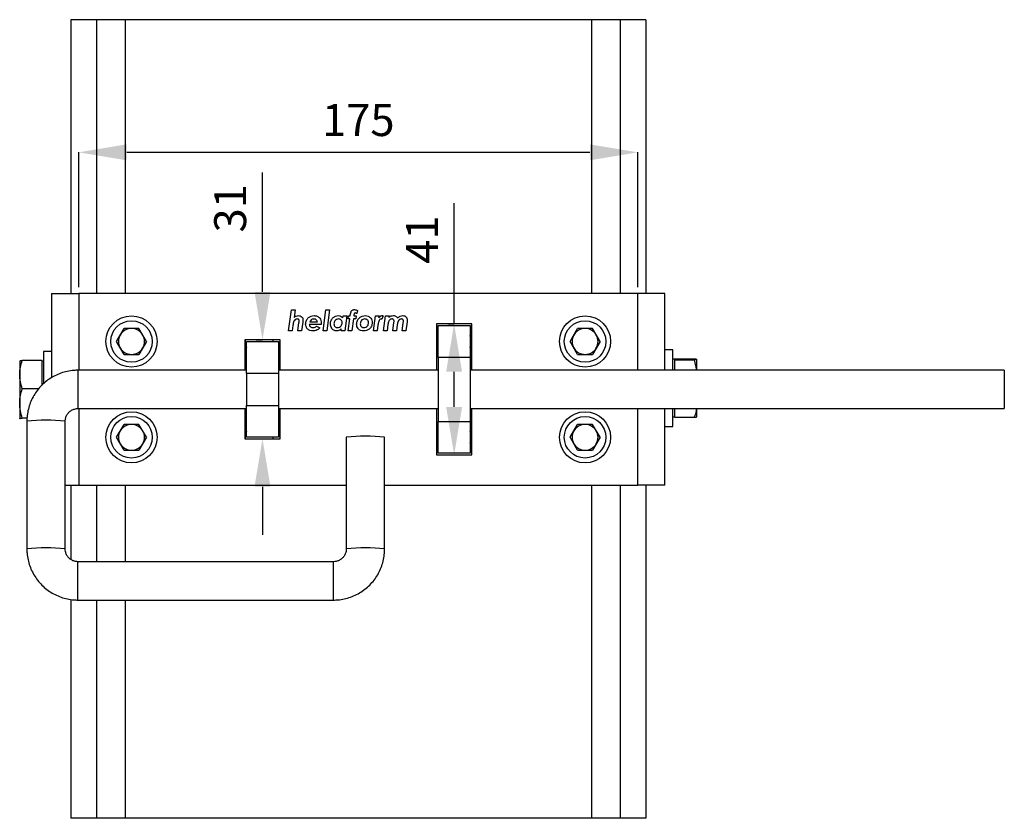
# Model space of a CAD drawing. Units: inches. Extents: x 52930 to 53947, y 9223 to 9935.
# Drawn here: x 53306 to 53614, y 9223 to 9473 of the extents above; entities that cross this region are included whole.
import ezdxf

# ---------------------------------------------------------------- set-up
doc = ezdxf.new("R2010")
doc.units = ezdxf.units.IN
doc.header["$MEASUREMENT"] = 0
doc.layers.add('Dimensions', color=7, linetype='Continuous', lineweight=15)
doc.layers.add('Helaform', color=7, linetype='Continuous')
doc.styles.get("Standard").update_dxf_attribs({"font": 'arial.ttf'})
doc.dimstyles.new('SLDDIMSTYLE1', dxfattribs={"dimtxt": 10, "dimasz": 15, "dimexe": 0, "dimexo": 2, "dimgap": 5, "dimtad": 1, "dimrnd": 0.5, "dimzin": 12, "dimdsep": 46, "dimtxsty": 'Standard', "dimcen": 0.09, "dimadec": 0, "dimazin": 3, "dimtfac": 1, "dimtofl": 0, "dimtmove": 0, "dimatfit": 3, "dimfxl": 1, "dimfrac": 2, "dimtolj": 1, "dimtzin": 12, "dimarcsym": 0})

# ---------------------------------------------------------------- blocks, each defined once
blk = doc.blocks.new('*D12')
at = {"layer": 'Defpoints', "color": 0, "transparency": 16777216}
for p in [(53499.56, 9431.74), (53324.56, 9387.53), (53499.56, 9387.53)]:
    blk.add_point(p, dxfattribs=at)
at = {"layer": 'Dimensions', "color": 0, "lineweight": -2, "transparency": 16777216}
for p, q in [((53324.56, 9389.53), (53324.56, 9431.74)), ((53339.56, 9431.74), (53484.56, 9431.74)), ((53499.56, 9389.53), (53499.56, 9431.74))]:
    blk.add_line(p, q, dxfattribs=at)
at = {"layer": 'Dimensions', "color": 0, "transparency": 16777216}
for points in [[(53339.56, 9434.24), (53339.56, 9429.24), (53324.56, 9431.74)], [(53484.56, 9434.24), (53484.56, 9429.24), (53499.56, 9431.74)]]:
    blk.add_solid(points, dxfattribs=at)
at = {"layer": 'Dimensions', "color": 0, "transparency": 16777216, "insert": (53412.06, 9441.84), "char_height": 10, "attachment_point": 5}
blk.add_mtext('\\A1;175', dxfattribs=at)
blk = doc.blocks.new('*D13')
at = {"layer": 'Defpoints', "color": 0, "transparency": 16777216}
for p in [(53382.06, 9373.03), (53382.06, 9342.03), (53382.06, 9342.03)]:
    blk.add_point(p, dxfattribs=at)
at = {"layer": 'Dimensions', "color": 0, "lineweight": -2, "transparency": 16777216}
for p, q in [((53382.06, 9388.03), (53382.06, 9425.41)), ((53380.06, 9373.03), (53382.06, 9373.03)), ((53380.06, 9342.03), (53382.06, 9342.03)), ((53382.06, 9327.03), (53382.06, 9312.03))]:
    blk.add_line(p, q, dxfattribs=at)
at = {"layer": 'Dimensions', "color": 0, "transparency": 16777216}
for points in [[(53379.56, 9388.03), (53384.56, 9388.03), (53382.06, 9373.03)], [(53379.56, 9327.03), (53384.56, 9327.03), (53382.06, 9342.03)]]:
    blk.add_solid(points, dxfattribs=at)
at = {"layer": 'Dimensions', "color": 0, "transparency": 16777216, "insert": (53371.95, 9414.22), "char_height": 10, "attachment_point": 5, "rotation": 90}
blk.add_mtext('\\A1;31', dxfattribs=at)
blk = doc.blocks.new('*D14')
at = {"layer": 'Defpoints', "color": 0, "transparency": 16777216}
for p in [(53442.06, 9378.03), (53442.06, 9337.03), (53442.06, 9337.03)]:
    blk.add_point(p, dxfattribs=at)
at = {"layer": 'Dimensions', "color": 0, "lineweight": -2, "transparency": 16777216}
for p, q in [((53442.06, 9378.03), (53442.06, 9415.82)), ((53440.06, 9378.03), (53442.06, 9378.03)), ((53442.06, 9352.03), (53442.06, 9363.03)), ((53440.06, 9337.03), (53442.06, 9337.03))]:
    blk.add_line(p, q, dxfattribs=at)
at = {"layer": 'Dimensions', "color": 0, "transparency": 16777216}
for points in [[(53439.56, 9363.03), (53444.56, 9363.03), (53442.06, 9378.03)], [(53439.56, 9352.03), (53444.56, 9352.03), (53442.06, 9337.03)]]:
    blk.add_solid(points, dxfattribs=at)
at = {"layer": 'Dimensions', "color": 0, "transparency": 16777216, "insert": (53432.03, 9404.43), "char_height": 10, "attachment_point": 5, "rotation": 90}
blk.add_mtext('\\A1;41', dxfattribs=at)

msp = doc.modelspace()

# ---------------------------------------------------------------- linework, layer by layer
at = {"layer": 'Helaform', "color": 7, "linetype": 'Continuous', "lineweight": 25}
for p, q in [((53322.055, 9473.262), (53322.055, 9387.528)), ((53330.055, 9473.262), (53322.055, 9473.262)), ((53330.055, 9473.262), (53330.055, 9387.528)), ((53339.055, 9473.262), (53330.055, 9473.262)), ((53485.055, 9473.262), (53339.055, 9473.262)), ((53339.055, 9473.262), (53339.055, 9387.528)), ((53494.055, 9473.262), (53485.055, 9473.262)), ((53485.055, 9473.262), (53485.055, 9387.528)), ((53494.055, 9473.262), (53494.055, 9387.528)), ((53502.055, 9473.262), (53494.055, 9473.262)), ((53502.055, 9473.262), (53502.055, 9387.528)), ((53316.055, 9387.528), (53316.055, 9361.201)), ((53316.055, 9387.528), (53324.555, 9387.528)), ((53324.555, 9387.528), (53324.555, 9363.528)), ((53499.555, 9387.528), (53324.555, 9387.528)), ((53508.055, 9387.528), (53499.555, 9387.528)), ((53499.555, 9363.528), (53499.555, 9387.528)), ((53508.055, 9363.528), (53508.055, 9387.528)), ((53390.204, 9375.912), (53391.117, 9382.424)), ((53391.117, 9382.424), (53392.267, 9382.424)), ((53392.267, 9382.424), (53391.933, 9380.041)), ((53401.031, 9375.912), (53401.945, 9382.424)), ((53401.945, 9382.424), (53403.095, 9382.424)), ((53403.095, 9382.424), (53402.181, 9375.912)), ((53407.215, 9379.901), (53407.308, 9380.552)), ((53407.308, 9380.552), (53408.459, 9380.552)), ((53408.459, 9380.552), (53407.8, 9375.912)), ((53408.885, 9379.575), (53409.01, 9380.552)), ((53409.01, 9380.552), (53409.498, 9380.552)), ((53410.638, 9380.552), (53411.371, 9380.552)), ((53411.371, 9380.552), (53411.246, 9379.575)), ((53411.778, 9382.216), (53411.649, 9381.243)), ((53416.825, 9375.912), (53417.484, 9380.552)), ((53417.484, 9380.552), (53418.552, 9380.552)), ((53418.552, 9380.552), (53418.47, 9379.901)), ((53419.896, 9380.552), (53419.445, 9379.519)), ((53419.919, 9375.912), (53420.578, 9380.552)), ((53420.578, 9380.552), (53421.727, 9380.552)), ((53421.727, 9380.552), (53421.659, 9380.074)), ((53391.585, 9377.567), (53391.354, 9375.912)), ((53393.135, 9375.912), (53393.495, 9378.466)), ((53394.652, 9378.523), (53394.285, 9375.912)), ((53400.418, 9377.865), (53396.717, 9377.865)), ((53396.876, 9378.68), (53399.24, 9378.68)), ((53398.986, 9377.284), (53399.982, 9376.773)), ((53409.448, 9379.575), (53408.885, 9379.575)), ((53408.928, 9375.912), (53409.448, 9379.575)), ((53410.6, 9379.575), (53410.078, 9375.912)), ((53411.246, 9379.575), (53410.6, 9379.575)), ((53418.208, 9377.644), (53417.975, 9375.912)), ((53421.332, 9377.888), (53421.069, 9375.912)), ((53422.849, 9375.912), (53423.208, 9378.453)), ((53424.25, 9377.69), (53423.999, 9375.912)), ((53425.78, 9375.912), (53426.12, 9378.312)), ((53427.324, 9378.702), (53426.93, 9375.912)), ((53447.555, 9378.028), (53436.555, 9378.028)), ((53436.555, 9378.028), (53436.555, 9363.528)), ((53437.055, 9377.528), (53447.055, 9377.528)), ((53437.055, 9367.528), (53437.055, 9377.528)), ((53447.055, 9377.528), (53447.055, 9367.528)), ((53447.555, 9363.528), (53447.555, 9378.028)), ((53336.37, 9372.528), (53338.713, 9376.585)), ((53343.398, 9376.585), (53338.713, 9376.585)), ((53345.74, 9372.528), (53343.398, 9376.585)), ((53391.354, 9375.912), (53390.204, 9375.912)), ((53394.285, 9375.912), (53393.135, 9375.912)), ((53402.181, 9375.912), (53401.031, 9375.912)), ((53406.649, 9375.912), (53406.729, 9376.479)), ((53407.8, 9375.912), (53406.649, 9375.912)), ((53410.078, 9375.912), (53408.928, 9375.912)), ((53417.975, 9375.912), (53416.825, 9375.912)), ((53421.069, 9375.912), (53419.919, 9375.912)), ((53423.999, 9375.912), (53422.849, 9375.912)), ((53426.93, 9375.912), (53425.78, 9375.912)), ((53478.37, 9372.528), (53480.713, 9376.585)), ((53485.398, 9376.585), (53480.713, 9376.585)), ((53487.74, 9372.528), (53485.398, 9376.585)), ((53338.713, 9368.47), (53336.37, 9372.528)), ((53345.74, 9372.528), (53343.398, 9368.47)), ((53387.555, 9373.028), (53376.555, 9373.028)), ((53376.555, 9373.028), (53376.555, 9363.528)), ((53377.055, 9372.528), (53387.055, 9372.528)), ((53377.055, 9362.528), (53377.055, 9372.528)), ((53385.455, 9372.528), (53385.427, 9373.028)), ((53387.055, 9372.528), (53387.055, 9362.528)), ((53387.555, 9363.528), (53387.555, 9373.028)), ((53480.713, 9368.47), (53478.37, 9372.528)), ((53487.74, 9372.528), (53485.398, 9368.47)), ((53316.055, 9369.361), (53313.555, 9369.361)), ((53313.555, 9369.361), (53313.555, 9359.385)), ((53338.713, 9368.47), (53343.398, 9368.47)), ((53480.713, 9368.47), (53485.398, 9368.47)), ((53510.555, 9369.964), (53508.055, 9369.964)), ((53510.555, 9363.528), (53510.555, 9369.964)), ((53306.058, 9366.367), (53306.055, 9366.361)), ((53306.055, 9366.355), (53306.055, 9362.134)), ((53312.955, 9366.539), (53306.859, 9366.539)), ((53312.955, 9366.539), (53312.955, 9362.134)), ((53313.555, 9366.361), (53312.955, 9366.361)), ((53447.055, 9367.528), (53437.055, 9367.528)), ((53437.055, 9367.528), (53437.055, 9347.528)), ((53447.055, 9367.528), (53447.055, 9347.528)), ((53511.155, 9366.964), (53510.555, 9366.964)), ((53511.155, 9366.959), (53511.155, 9367.125)), ((53511.155, 9367.125), (53517.251, 9367.125)), ((53511.155, 9366.794), (53511.155, 9366.959)), ((53511.155, 9363.528), (53511.155, 9366.794)), ((53511.155, 9366.794), (53517.251, 9366.794)), ((53517.251, 9366.794), (53517.95, 9363.528)), ((53518.055, 9363.528), (53518.055, 9366.959)), ((53306.055, 9362.134), (53306.055, 9353.14)), ((53312.955, 9362.134), (53312.955, 9358.761)), ((53377.055, 9363.528), (53324.305, 9363.528)), ((53324.305, 9363.528), (53324.305, 9351.528)), ((53387.055, 9362.528), (53377.055, 9362.528)), ((53377.055, 9362.528), (53377.055, 9352.528)), ((53437.055, 9363.528), (53387.055, 9363.528)), ((53387.055, 9362.528), (53387.055, 9352.528)), ((53614.305, 9363.528), (53447.055, 9363.528)), ((53614.305, 9363.528), (53614.305, 9351.528)), ((53312.005, 9357.729), (53306.859, 9357.729)), ((53306.055, 9353.14), (53306.055, 9348.367)), ((53377.055, 9352.528), (53387.055, 9352.528)), ((53377.055, 9342.528), (53377.055, 9352.528)), ((53387.055, 9352.528), (53387.055, 9342.528)), ((53324.305, 9351.528), (53377.055, 9351.528)), ((53324.555, 9351.528), (53324.555, 9327.528)), ((53376.555, 9351.528), (53376.555, 9342.028)), ((53387.055, 9351.528), (53437.055, 9351.528)), ((53387.555, 9342.028), (53387.555, 9351.528)), ((53436.555, 9351.528), (53436.555, 9337.028)), ((53447.055, 9351.528), (53614.305, 9351.528)), ((53447.555, 9337.028), (53447.555, 9351.528)), ((53499.555, 9327.528), (53499.555, 9351.528)), ((53508.055, 9327.528), (53508.055, 9351.528)), ((53510.555, 9345.964), (53510.555, 9351.528)), ((53511.155, 9348.803), (53511.155, 9351.528)), ((53518.055, 9348.969), (53518.055, 9351.528)), ((53306.067, 9348.355), (53306.055, 9348.367)), ((53306.055, 9348.361), (53306.058, 9348.355)), ((53308.346, 9348.551), (53306.859, 9348.551)), ((53308.305, 9347.538), (53308.305, 9307.58)), ((53320.305, 9307.58), (53320.305, 9347.538)), ((53336.37, 9342.528), (53338.713, 9346.585)), ((53343.398, 9346.585), (53338.713, 9346.585)), ((53345.74, 9342.528), (53343.398, 9346.585)), ((53437.055, 9347.528), (53447.055, 9347.528)), ((53437.055, 9337.528), (53437.055, 9347.528)), ((53447.055, 9347.528), (53447.055, 9337.528)), ((53478.37, 9342.528), (53480.713, 9346.585)), ((53485.398, 9346.585), (53480.713, 9346.585)), ((53487.74, 9342.528), (53485.398, 9346.585)), ((53510.555, 9348.964), (53511.155, 9348.964)), ((53511.155, 9348.803), (53517.251, 9348.803)), ((53508.055, 9345.964), (53510.555, 9345.964)), ((53338.713, 9338.47), (53336.37, 9342.528)), ((53345.74, 9342.528), (53343.398, 9338.47)), ((53376.555, 9342.028), (53387.555, 9342.028)), ((53387.055, 9342.528), (53377.055, 9342.528)), ((53385.427, 9342.028), (53385.455, 9342.528)), ((53408.305, 9342.543), (53408.305, 9307.58)), ((53420.305, 9307.58), (53420.305, 9342.543)), ((53480.713, 9338.47), (53478.37, 9342.528)), ((53487.74, 9342.528), (53485.398, 9338.47)), ((53338.713, 9338.47), (53343.398, 9338.47)), ((53436.555, 9337.028), (53447.555, 9337.028)), ((53447.055, 9337.528), (53437.055, 9337.528)), ((53480.713, 9338.47), (53485.398, 9338.47)), ((53320.305, 9327.528), (53324.555, 9327.528)), ((53322.055, 9327.528), (53322.055, 9304.284)), ((53324.555, 9327.528), (53408.305, 9327.528)), ((53330.055, 9327.528), (53330.055, 9303.591)), ((53339.055, 9327.528), (53339.055, 9303.591)), ((53420.305, 9327.528), (53499.555, 9327.528)), ((53485.055, 9327.528), (53485.055, 9223.262)), ((53494.055, 9327.528), (53494.055, 9223.262)), ((53508.055, 9327.528), (53499.555, 9327.528)), ((53502.055, 9327.528), (53502.055, 9223.262)), ((53404.305, 9303.591), (53324.305, 9303.591)), ((53324.305, 9291.591), (53324.305, 9303.591)), ((53404.305, 9291.591), (53404.305, 9303.591)), ((53322.055, 9291.783), (53322.055, 9223.262)), ((53324.305, 9291.591), (53404.305, 9291.591)), ((53330.055, 9291.591), (53330.055, 9223.262)), ((53339.055, 9291.591), (53339.055, 9223.262)), ((53330.055, 9223.262), (53322.055, 9223.262)), ((53339.055, 9223.262), (53330.055, 9223.262)), ((53485.055, 9223.262), (53339.055, 9223.262)), ((53494.055, 9223.262), (53485.055, 9223.262)), ((53502.055, 9223.262), (53494.055, 9223.262))]:
    msp.add_line(p, q, dxfattribs=at)
for centre, radius in [((53341.055, 9372.528), 8), ((53483.055, 9372.528), 8), ((53341.055, 9372.528), 6.5), ((53483.055, 9372.528), 6.5), ((53341.055, 9342.528), 8), ((53483.055, 9342.528), 8), ((53341.055, 9342.528), 6.5), ((53483.055, 9342.528), 6.5)]:
    msp.add_circle(centre, radius, dxfattribs=at)
for centre, radius, start, end in [((53341.055, 9372.528), 4.057, 150, 210), ((53341.055, 9372.528), 4.058, 90, 150), ((53341.055, 9372.528), 4.058, 30, 90), ((53341.055, 9372.528), 4.058, 330, 30), ((53443.055, 9372.528), 4.4, 335.38002, 24.61998), ((53483.055, 9372.528), 4.057, 150, 210), ((53483.055, 9372.528), 4.058, 90, 150), ((53483.055, 9372.528), 4.058, 30, 90), ((53483.055, 9372.528), 4.058, 330, 30), ((53381.055, 9372.528), 4.4, 173.47502, 204.61998), ((53341.055, 9372.528), 4.058, 210, 270), ((53341.055, 9372.528), 4.058, 270, 330), ((53483.055, 9372.528), 4.058, 210, 270), ((53483.055, 9372.528), 4.058, 270, 330), ((53314.305, 9298.732), 49.174, 82.9915, 97.0085), ((53341.055, 9342.528), 4.058, 90, 150), ((53341.055, 9342.528), 4.058, 30, 90), ((53483.055, 9342.528), 4.058, 90, 150), ((53483.055, 9342.528), 4.058, 30, 90), ((53341.055, 9342.528), 4.057, 150, 210), ((53341.055, 9342.528), 4.058, 330, 30), ((53381.055, 9342.528), 4.4, 155.38002, 186.52498), ((53443.055, 9342.528), 4.4, 335.38002, 24.61998), ((53483.055, 9342.528), 4.057, 150, 210), ((53483.055, 9342.528), 4.058, 330, 30), ((53341.055, 9342.528), 4.057, 210, 270), ((53341.055, 9342.528), 4.058, 270, 330), ((53414.305, 9293.737), 49.174, 82.9915, 97.0085), ((53483.055, 9342.528), 4.057, 210, 270), ((53483.055, 9342.528), 4.058, 270, 330), ((53314.306, 9258.743), 49.205, 82.99642, 97.00442), ((53414.305, 9258.737), 49.21, 82.99614, 97.00259)]:
    msp.add_arc(centre, radius, start, end, dxfattribs=at)
for points, knots in [([(53391.933, 9380.041), (53392.164, 9380.223), (53392.576, 9380.548), (53393.095, 9380.607), (53393.323, 9380.633)], [0, 0, 0, 0, 0.5602028, 1, 1, 1, 1]), ([(53393.323, 9380.633), (53393.525, 9380.616), (53393.93, 9380.582), (53394.4, 9380.241), (53394.686, 9379.796), (53394.713, 9379.478), (53394.726, 9379.319)], [0, 0, 0, 0, 0.2801665, 0.5595424, 0.7796285, 1, 1, 1, 1]), ([(53395.577, 9377.98), (53395.62, 9378.369), (53395.707, 9379.148), (53396.419, 9380.013), (53397.278, 9380.553), (53397.89, 9380.607), (53398.196, 9380.633)], [0, 0, 0, 0, 0.2796487, 0.5593409, 0.7796258, 1, 1, 1, 1]), ([(53398.196, 9380.633), (53398.536, 9380.599), (53399.214, 9380.531), (53399.977, 9379.909), (53400.391, 9379.13), (53400.438, 9378.599), (53400.462, 9378.334)], [0, 0, 0, 0, 0.2799128, 0.5588863, 0.7794005, 1, 1, 1, 1]), ([(53403.311, 9378.051), (53403.361, 9378.423), (53403.46, 9379.167), (53404.119, 9380.013), (53404.944, 9380.535), (53405.529, 9380.6), (53405.822, 9380.633)], [0, 0, 0, 0, 0.2795936, 0.5593816, 0.7798001, 1, 1, 1, 1]), ([(53405.822, 9380.633), (53406.136, 9380.592), (53406.697, 9380.519), (53407.056, 9380.09), (53407.215, 9379.901)], [0, 0, 0, 0, 0.5591389, 1, 1, 1, 1]), ([(53409.498, 9380.552), (53409.531, 9380.77), (53409.596, 9381.207), (53409.718, 9381.753), (53409.948, 9382.136), (53410.199, 9382.361), (53410.513, 9382.489), (53410.734, 9382.5), (53410.845, 9382.506)], [0, 0, 0, 0, 0.2504317, 0.5003474, 0.625361, 0.7501479, 0.8749702, 1, 1, 1, 1]), ([(53411.125, 9381.448), (53411.078, 9381.445), (53410.984, 9381.44), (53410.856, 9381.365), (53410.786, 9381.239), (53410.713, 9380.968), (53410.671, 9380.737), (53410.638, 9380.552)], [0, 0, 0, 0, 0.1249676, 0.249583, 0.3739824, 0.4992041, 1, 1, 1, 1]), ([(53410.845, 9382.506), (53411.032, 9382.49), (53411.365, 9382.461), (53411.651, 9382.291), (53411.778, 9382.216)], [0, 0, 0, 0, 0.5595953, 1, 1, 1, 1]), ([(53411.649, 9381.243), (53411.56, 9381.306), (53411.402, 9381.418), (53411.21, 9381.439), (53411.125, 9381.448)], [0, 0, 0, 0, 0.5602221, 1, 1, 1, 1]), ([(53411.533, 9377.963), (53411.577, 9378.359), (53411.663, 9379.15), (53412.406, 9380.011), (53413.28, 9380.548), (53413.9, 9380.605), (53414.21, 9380.633)], [0, 0, 0, 0, 0.2796317, 0.5591927, 0.7796024, 1, 1, 1, 1]), ([(53414.21, 9380.633), (53414.54, 9380.598), (53415.199, 9380.528), (53415.949, 9379.932), (53416.356, 9379.173), (53416.397, 9378.655), (53416.418, 9378.396)], [0, 0, 0, 0, 0.2798723, 0.5589873, 0.7793561, 1, 1, 1, 1]), ([(53418.47, 9379.901), (53418.626, 9380.111), (53418.843, 9380.406), (53419.269, 9380.609), (53419.472, 9380.625), (53419.574, 9380.633)], [0, 0, 0, 0, 0.5587175, 0.7793901, 1, 1, 1, 1]), ([(53419.574, 9380.633), (53419.637, 9380.628), (53419.748, 9380.618), (53419.851, 9380.572), (53419.896, 9380.552)], [0, 0, 0, 0, 0.5595799, 1, 1, 1, 1]), ([(53421.659, 9380.074), (53421.891, 9380.251), (53422.305, 9380.567), (53422.821, 9380.613), (53423.048, 9380.633)], [0, 0, 0, 0, 0.5596462, 1, 1, 1, 1]), ([(53423.048, 9380.633), (53423.203, 9380.621), (53423.514, 9380.596), (53423.915, 9380.411), (53424.209, 9380.129), (53424.31, 9379.906), (53424.361, 9379.794)], [0, 0, 0, 0, 0.2800625, 0.5600285, 0.7796536, 1, 1, 1, 1]), ([(53424.361, 9379.794), (53424.619, 9380.055), (53425.08, 9380.523), (53425.727, 9380.6), (53426.012, 9380.633)], [0, 0, 0, 0, 0.5593632, 1, 1, 1, 1]), ([(53426.012, 9380.633), (53426.214, 9380.613), (53426.619, 9380.573), (53427.076, 9380.208), (53427.334, 9379.746), (53427.355, 9379.429), (53427.366, 9379.27)], [0, 0, 0, 0, 0.2798319, 0.5592246, 0.7793837, 1, 1, 1, 1]), ([(53392.916, 9379.575), (53392.805, 9379.562), (53392.585, 9379.537), (53392.193, 9379.32), (53391.83, 9378.875), (53391.689, 9378.22), (53391.62, 9377.784), (53391.585, 9377.567)], [0, 0, 0, 0, 0.1249822, 0.2502123, 0.4984952, 0.7490006, 1, 1, 1, 1]), ([(53393.547, 9379.023), (53393.539, 9379.113), (53393.524, 9379.292), (53393.291, 9379.543), (53393.058, 9379.563), (53392.916, 9379.575)], [0, 0, 0, 0, 0.2810674, 0.5606962, 1, 1, 1, 1]), ([(53393.495, 9378.466), (53393.509, 9378.569), (53393.535, 9378.754), (53393.543, 9378.941), (53393.547, 9379.023)], [0, 0, 0, 0, 0.5600296, 1, 1, 1, 1]), ([(53394.726, 9379.319), (53394.718, 9379.17), (53394.705, 9378.904), (53394.668, 9378.639), (53394.652, 9378.523)], [0, 0, 0, 0, 0.5599076, 1, 1, 1, 1]), ([(53397.858, 9375.83), (53397.525, 9375.854), (53396.862, 9375.901), (53396.067, 9376.442), (53395.633, 9377.198), (53395.596, 9377.719), (53395.577, 9377.98)], [0, 0, 0, 0, 0.28045207, 0.55939684, 0.77938625, 1, 1, 1, 1]), ([(53396.717, 9377.865), (53396.739, 9377.708), (53396.784, 9377.392), (53397.105, 9377.058), (53397.486, 9376.907), (53397.734, 9376.895), (53397.858, 9376.889)], [0, 0, 0, 0, 0.2796388, 0.5584048, 0.778906, 1, 1, 1, 1]), ([(53398.116, 9379.575), (53397.964, 9379.56), (53397.661, 9379.53), (53397.178, 9379.24), (53396.99, 9378.892), (53396.876, 9378.68)], [0, 0, 0, 0, 0.2805215, 0.5611188, 1, 1, 1, 1]), ([(53397.858, 9376.889), (53398.088, 9376.909), (53398.5, 9376.946), (53398.837, 9377.181), (53398.986, 9377.284)], [0, 0, 0, 0, 0.5594289, 1, 1, 1, 1]), ([(53399.24, 9378.68), (53399.192, 9378.817), (53399.094, 9379.093), (53398.803, 9379.391), (53398.459, 9379.553), (53398.23, 9379.568), (53398.116, 9379.575)], [0, 0, 0, 0, 0.2802342, 0.5595869, 0.7797192, 1, 1, 1, 1]), ([(53400.462, 9378.334), (53400.459, 9378.246), (53400.453, 9378.089), (53400.429, 9377.934), (53400.418, 9377.865)], [0, 0, 0, 0, 0.5599168, 1, 1, 1, 1]), ([(53405.316, 9375.83), (53405, 9375.866), (53404.368, 9375.936), (53403.726, 9376.588), (53403.368, 9377.313), (53403.33, 9377.805), (53403.311, 9378.051)], [0, 0, 0, 0, 0.2793323, 0.55849149, 0.77918286, 1, 1, 1, 1]), ([(53405.872, 9379.575), (53405.653, 9379.547), (53405.215, 9379.492), (53404.744, 9379.066), (53404.485, 9378.56), (53404.462, 9378.217), (53404.451, 9378.045)], [0, 0, 0, 0, 0.2793187, 0.5589426, 0.7792443, 1, 1, 1, 1]), ([(53404.451, 9378.045), (53404.465, 9377.875), (53404.494, 9377.535), (53404.786, 9377.14), (53405.171, 9376.918), (53405.438, 9376.898), (53405.571, 9376.889)], [0, 0, 0, 0, 0.2802058, 0.5592391, 0.7793444, 1, 1, 1, 1]), ([(53405.571, 9376.889), (53405.793, 9376.911), (53406.236, 9376.957), (53406.692, 9377.407), (53406.951, 9377.911), (53406.987, 9378.255), (53407.005, 9378.426)], [0, 0, 0, 0, 0.27958162, 0.55851469, 0.77939982, 1, 1, 1, 1]), ([(53407.005, 9378.426), (53406.99, 9378.597), (53406.962, 9378.938), (53406.663, 9379.333), (53406.273, 9379.547), (53406.005, 9379.566), (53405.872, 9379.575)], [0, 0, 0, 0, 0.2801313, 0.5592662, 0.7793322, 1, 1, 1, 1]), ([(53413.716, 9375.83), (53413.393, 9375.857), (53412.748, 9375.909), (53411.995, 9376.465), (53411.589, 9377.204), (53411.552, 9377.71), (53411.533, 9377.963)], [0, 0, 0, 0, 0.28024075, 0.55924111, 0.77936725, 1, 1, 1, 1]), ([(53414.126, 9379.575), (53413.9, 9379.554), (53413.45, 9379.512), (53412.986, 9379.055), (53412.722, 9378.545), (53412.689, 9378.195), (53412.673, 9378.021)], [0, 0, 0, 0, 0.2796829, 0.5585408, 0.7793643, 1, 1, 1, 1]), ([(53412.673, 9378.021), (53412.687, 9377.852), (53412.716, 9377.514), (53413.011, 9377.124), (53413.399, 9376.915), (53413.664, 9376.897), (53413.796, 9376.889)], [0, 0, 0, 0, 0.2801406, 0.5592593, 0.7793196, 1, 1, 1, 1]), ([(53416.418, 9378.396), (53416.369, 9378.007), (53416.27, 9377.228), (53415.518, 9376.39), (53414.634, 9375.899), (53414.022, 9375.853), (53413.716, 9375.83)], [0, 0, 0, 0, 0.279308, 0.5590278, 0.7793688, 1, 1, 1, 1]), ([(53413.796, 9376.889), (53414.025, 9376.908), (53414.481, 9376.946), (53414.968, 9377.393), (53415.234, 9377.914), (53415.264, 9378.269), (53415.278, 9378.447)], [0, 0, 0, 0, 0.2798816, 0.5585299, 0.7792211, 1, 1, 1, 1]), ([(53415.278, 9378.447), (53415.262, 9378.617), (53415.229, 9378.957), (53414.917, 9379.34), (53414.526, 9379.547), (53414.259, 9379.566), (53414.126, 9379.575)], [0, 0, 0, 0, 0.27988094, 0.55917169, 0.77935065, 1, 1, 1, 1]), ([(53419.248, 9379.575), (53419.15, 9379.56), (53418.952, 9379.53), (53418.648, 9379.257), (53418.344, 9378.625), (53418.262, 9378.037), (53418.208, 9377.644)], [0, 0, 0, 0, 0.1244272, 0.2494307, 0.4986095, 1, 1, 1, 1]), ([(53419.445, 9379.519), (53419.41, 9379.534), (53419.346, 9379.561), (53419.278, 9379.571), (53419.248, 9379.575)], [0, 0, 0, 0, 0.5604079, 1, 1, 1, 1]), ([(53422.608, 9379.575), (53422.464, 9379.552), (53422.177, 9379.505), (53421.818, 9379.241), (53421.45, 9378.72), (53421.381, 9378.231), (53421.332, 9377.888)], [0, 0, 0, 0, 0.1861039, 0.3728958, 0.5597287, 1, 1, 1, 1]), ([(53423.25, 9378.952), (53423.242, 9379.047), (53423.225, 9379.237), (53423.052, 9379.451), (53422.83, 9379.561), (53422.682, 9379.57), (53422.608, 9379.575)], [0, 0, 0, 0, 0.2800741, 0.5590316, 0.7793406, 1, 1, 1, 1]), ([(53423.208, 9378.453), (53423.221, 9378.546), (53423.244, 9378.711), (53423.248, 9378.878), (53423.25, 9378.952)], [0, 0, 0, 0, 0.5600326, 1, 1, 1, 1]), ([(53425.555, 9379.575), (53425.45, 9379.563), (53425.24, 9379.538), (53424.868, 9379.332), (53424.502, 9378.931), (53424.341, 9378.311), (53424.28, 9377.897), (53424.25, 9377.69)], [0, 0, 0, 0, 0.1249879, 0.2501998, 0.4988934, 0.749099, 1, 1, 1, 1]), ([(53426.185, 9378.929), (53426.179, 9379.026), (53426.169, 9379.218), (53426.008, 9379.45), (53425.782, 9379.563), (53425.631, 9379.571), (53425.555, 9379.575)], [0, 0, 0, 0, 0.280548, 0.5590237, 0.7791586, 1, 1, 1, 1]), ([(53426.12, 9378.312), (53426.136, 9378.427), (53426.165, 9378.632), (53426.179, 9378.838), (53426.185, 9378.929)], [0, 0, 0, 0, 0.56009769, 1, 1, 1, 1]), ([(53427.366, 9379.27), (53427.363, 9379.164), (53427.357, 9378.974), (53427.334, 9378.785), (53427.324, 9378.702)], [0, 0, 0, 0, 0.5599283, 1, 1, 1, 1]), ([(53399.982, 9376.773), (53399.828, 9376.609), (53399.519, 9376.282), (53398.788, 9375.913), (53398.21, 9375.862), (53397.858, 9375.83)], [0, 0, 0, 0, 0.28010748, 0.56048639, 1, 1, 1, 1]), ([(53406.729, 9376.479), (53406.502, 9376.272), (53406.096, 9375.903), (53405.554, 9375.852), (53405.316, 9375.83)], [0, 0, 0, 0, 0.56012933, 1, 1, 1, 1]), ([(53306.055, 9362.134), (53306.056, 9362.238), (53306.063, 9363.029), (53306.239, 9364.52), (53306.651, 9365.862), (53306.859, 9366.539)], [0, 0, 0, 0, 0.07009, 0.5307844, 1, 1, 1, 1]), ([(53306.859, 9366.539), (53306.768, 9366.527), (53306.49, 9366.492), (53306.142, 9366.43), (53306.084, 9366.38), (53306.055, 9366.355)], [0, 0, 0, 0, 0.1960642, 0.5953046, 1, 1, 1, 1]), ([(53517.251, 9367.125), (53517.476, 9367.098), (53517.929, 9367.044), (53518.013, 9366.988), (53518.055, 9366.959)], [0, 0, 0, 0, 0.495458, 1, 1, 1, 1]), ([(53518.055, 9366.959), (53518.054, 9366.955), (53518.047, 9366.926), (53517.871, 9366.87), (53517.459, 9366.819), (53517.251, 9366.794)], [0, 0, 0, 0, 0.07009, 0.5307844, 1, 1, 1, 1]), ([(53306.859, 9357.729), (53306.634, 9358.444), (53306.181, 9359.888), (53306.097, 9361.381), (53306.055, 9362.134)], [0, 0, 0, 0, 0.495458, 1, 1, 1, 1]), ([(53324.305, 9363.528), (53323.854, 9363.516), (53322.722, 9363.488), (53320.924, 9363.208), (53318.954, 9362.653), (53317.07, 9361.848), (53315.305, 9360.81), (53313.686, 9359.556), (53312.24, 9358.106), (53310.991, 9356.484), (53309.96, 9354.716), (53309.161, 9352.831), (53308.612, 9350.86), (53308.343, 9349.081), (53308.316, 9347.97), (53308.305, 9347.538)], [0, 0, 0, 0, 0.0539074, 0.1352108, 0.2165459, 0.2978804, 0.3792134, 0.460544, 0.5418713, 0.6231947, 0.704514, 0.7858291, 0.8671402, 0.9484478, 1, 1, 1, 1]), ([(53306.055, 9353.14), (53306.056, 9353.248), (53306.063, 9354.072), (53306.239, 9355.625), (53306.651, 9357.023), (53306.859, 9357.729)], [0, 0, 0, 0, 0.07009, 0.5307844, 1, 1, 1, 1]), ([(53306.859, 9348.551), (53306.634, 9349.296), (53306.181, 9350.8), (53306.097, 9352.355), (53306.055, 9353.14)], [0, 0, 0, 0, 0.49545796, 1, 1, 1, 1]), ([(53320.305, 9347.538), (53320.308, 9347.65), (53320.32, 9348.101), (53320.495, 9348.884), (53320.958, 9349.801), (53321.642, 9350.574), (53322.499, 9351.144), (53323.412, 9351.473), (53324.029, 9351.511), (53324.305, 9351.528)], [0, 0, 0, 0, 0.0540425, 0.2168904, 0.3800505, 0.5430326, 0.70578, 0.8682992, 1, 1, 1, 1]), ([(53517.891, 9351.528), (53517.869, 9351.301), (53517.778, 9350.376), (53517.478, 9349.479), (53517.251, 9348.803)], [0, 0, 0, 0, 0.2446962, 1, 1, 1, 1]), ([(53306.055, 9348.367), (53306.083, 9348.391), (53306.14, 9348.441), (53306.487, 9348.503), (53306.768, 9348.539), (53306.859, 9348.551)], [0, 0, 0, 0, 0.3988617, 0.8039363, 1, 1, 1, 1]), ([(53517.251, 9348.803), (53517.476, 9348.83), (53517.929, 9348.884), (53518.013, 9348.94), (53518.055, 9348.969)], [0, 0, 0, 0, 0.495458, 1, 1, 1, 1]), ([(53308.305, 9307.58), (53308.317, 9307.129), (53308.345, 9305.997), (53308.625, 9304.2), (53309.18, 9302.232), (53309.986, 9300.35), (53311.024, 9298.586), (53312.279, 9296.969), (53313.729, 9295.524), (53315.352, 9294.276), (53317.121, 9293.245), (53319.007, 9292.446), (53320.979, 9291.898), (53322.759, 9291.628), (53323.873, 9291.601), (53324.305, 9291.591)], [0, 0, 0, 0, 0.0539365, 0.1352082, 0.2165097, 0.2978116, 0.3791147, 0.4604202, 0.5417288, 0.6230412, 0.7043578, 0.7856787, 0.8670037, 0.9483325, 1, 1, 1, 1]), ([(53324.305, 9303.591), (53324.192, 9303.594), (53323.74, 9303.606), (53322.957, 9303.78), (53322.039, 9304.24), (53321.265, 9304.92), (53320.694, 9305.772), (53320.361, 9306.684), (53320.323, 9307.302), (53320.305, 9307.58)], [0, 0, 0, 0, 0.0539993, 0.2158991, 0.3782341, 0.5407141, 0.7034097, 0.8663402, 1, 1, 1, 1]), ([(53404.305, 9291.591), (53404.757, 9291.602), (53405.889, 9291.631), (53407.687, 9291.91), (53409.657, 9292.465), (53411.54, 9293.27), (53413.306, 9294.308), (53414.925, 9295.562), (53416.37, 9297.012), (53417.619, 9298.634), (53418.651, 9300.402), (53419.45, 9302.287), (53419.998, 9304.258), (53420.268, 9306.037), (53420.295, 9307.149), (53420.305, 9307.58)], [0, 0, 0, 0, 0.0539074, 0.1352108, 0.2165459, 0.2978804, 0.3792134, 0.460544, 0.5418713, 0.6231947, 0.704514, 0.7858291, 0.8671402, 0.9484478, 1, 1, 1, 1]), ([(53408.305, 9307.58), (53408.302, 9307.468), (53408.291, 9307.017), (53408.116, 9306.235), (53407.653, 9305.317), (53406.969, 9304.545), (53406.112, 9303.975), (53405.198, 9303.645), (53404.582, 9303.608), (53404.305, 9303.591)], [0, 0, 0, 0, 0.0540425, 0.21689035, 0.38005045, 0.54303259, 0.70578, 0.86829916, 1, 1, 1, 1])]:
    msp.add_open_spline(points, degree=3, knots=knots, dxfattribs=at)

# ---------------------------------------------------------------- dimensions: what is measured, and where the dimension line sits
at = {"layer": 'Dimensions'}
dim = msp.add_linear_dim(base=(53499.555, 9431.735), p1=(53324.555, 9387.528), p2=(53499.555, 9387.528), dimstyle='SLDDIMSTYLE1', dxfattribs=at)
dim.commit()
dim.dimension.update_dxf_attribs({"geometry": '*D12', "text_midpoint": (53412.055, 9441.841)})
for base, p1, p2, picture, middle in [((53382.055, 9342.028), (53382.055, 9373.028), (53382.055, 9342.028), '*D13', (53382.055, 9414.221)), ((53442.055, 9337.028), (53442.055, 9378.028), (53442.055, 9337.028), '*D14', (53442.055, 9404.426))]:
    dim = msp.add_linear_dim(base=base, p1=p1, p2=p2, angle=90, dimstyle='SLDDIMSTYLE1', dxfattribs=at)
    dim.commit()
    dim.dimension.update_dxf_attribs({"geometry": picture, "text_midpoint": middle, "dimtype": 160})

doc.saveas('drawing.dxf')
